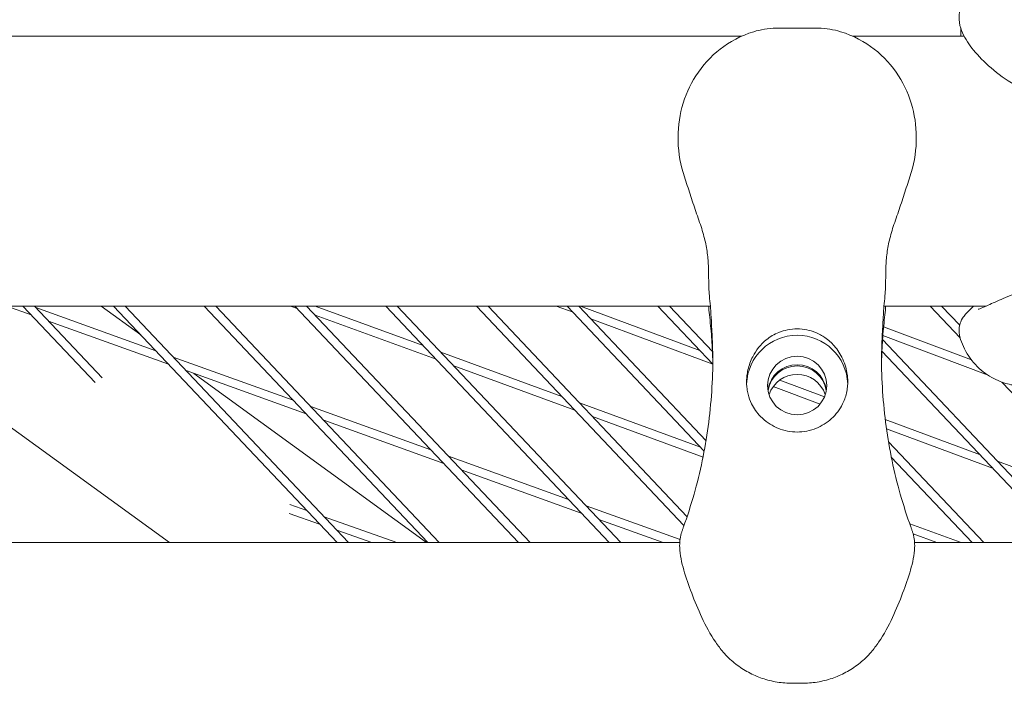
# Model space of a CAD drawing. Units: millimetres. Extents: x -4811 to 3814, y -4632 to 3814.
# Drawn here: x 557 to 732, y 1415 to 1534 of the extents above; entities that cross this region are included whole.
import ezdxf

# ---------------------------------------------------------------- set-up
doc = ezdxf.new("R2010")
doc.units = ezdxf.units.MM
doc.linetypes.add('STRICHPUNKT', pattern=[25.4, 12.7, -6.35, 0, -6.35])
doc.layers.add('DNA Tower XL.03', color=252, linetype='Continuous', plot=False)
doc.layers.add('SICHER-MIN', color=7, linetype='STRICHPUNKT')

msp = doc.modelspace()

# ---------------------------------------------------------------- linework, layer by layer
at = {"layer": 'DNA Tower XL.03', "color": 7, "linetype": 'Continuous', "lineweight": 0}
for p, q in [((691.2972, 1532.5522, 5876.7607), (698.7027, 1532.5522, 5876.7607)), ((685.1131, 1531.1381, 5876.7607), (-4.7016, 1531.1382, 5876.7607)), ((724.7016, 1531.1381, 5876.7607), (704.8869, 1531.1381, 5876.7607)), ((679.5516, 1483.1381, 5876.7607), (-8.6281, 1483.1382, 5876.7607)), ((583.3085, 1441.0519, 5876.7607), (525.3818, 1483.1381, 5876.7607)), ((554.3799, 1483.1381, 5876.7607), (558.6837, 1481.5874, 5876.7607)), ((570.0873, 1469.5179, 5876.7607), (557.2185, 1483.1381, 5876.7607)), ((571.3709, 1470.3435, 5876.7607), (559.2821, 1483.1381, 5876.7607)), ((559.5285, 1482.8774, 5876.7607), (580.8749, 1475.1856, 5876.7607)), ((578.2092, 1478.007, 5876.7607), (571.1468, 1483.1381, 5876.7607)), ((613.1256, 1441.0519, 5876.7607), (573.3611, 1483.1381, 5876.7607)), ((615.1893, 1441.0519, 5876.7607), (575.4248, 1483.1381, 5876.7607)), ((629.2683, 1441.0519, 5876.7607), (589.5038, 1483.1381, 5876.7607)), ((631.3319, 1441.0519, 5876.7607), (591.5674, 1483.1381, 5876.7607)), ((604.8526, 1483.1381, 5876.7607), (606.0662, 1482.6939, 5876.7607)), ((645.411, 1441.0519, 5876.7607), (605.6464, 1483.1381, 5876.7607)), ((647.4746, 1441.0519, 5876.7607), (607.7101, 1483.1381, 5876.7607)), ((609.2162, 1483.1381, 5876.7607), (628.4369, 1476.1022, 5876.7607)), ((661.5536, 1441.0519, 5876.7607), (621.7891, 1483.1381, 5876.7607)), ((663.6172, 1441.0519, 5876.7607), (623.8527, 1483.1381, 5876.7607)), ((674.8509, 1444.0634, 5876.7607), (637.9317, 1483.1381, 5876.7607)), ((675.4081, 1445.6578, 5876.7607), (639.9954, 1483.1381, 5876.7607)), ((652.1487, 1483.1381, 5876.7607), (655.1174, 1482.0342, 5876.7607)), ((678.4545, 1457.3345, 5876.7607), (654.0744, 1483.1381, 5876.7607)), ((678.7794, 1459.1748, 5876.7607), (656.138, 1483.1381, 5876.7607)), ((656.4524, 1483.1381, 5876.7607), (677.6724, 1475.2475, 5876.7607)), ((679.9858, 1472.799, 5876.7607), (670.217, 1483.1381, 5876.7607)), ((679.9211, 1475.0517, 5876.7607), (672.2807, 1483.1381, 5876.7607)), ((728.6281, 1483.1381, 5876.7607), (710.4484, 1483.1381, 5876.7607)), ((724.0014, 1477.469, 5876.7607), (718.645, 1483.1381, 5876.7607)), ((723.9183, 1479.7411, 5876.7607), (720.7086, 1483.1381, 5876.7607)), ((561.8126, 1480.46, 5876.7607), (583.159, 1472.7682, 5876.7607)), ((609.2209, 1481.5391, 5876.7607), (630.7441, 1473.6603, 5876.7607)), ((658.2988, 1480.8512, 5876.7607), (679.9857, 1472.7869, 5876.7607)), ((710.3861, 1479.4481, 5876.7607), (726.0194, 1473.5435, 5876.7607)), ((744.3305, 1441.0519, 5876.7607), (710.1973, 1477.1781, 5876.7607)), ((710.25, 1477.8961, 5876.7607), (728.9773, 1470.8229, 5876.7607)), ((742.2669, 1441.0519, 5876.7607), (710.0816, 1475.1163, 5876.7607)), ((584.0038, 1474.0582, 5876.7607), (605.3502, 1466.3665, 5876.7607)), ((631.5917, 1474.9473, 5876.7607), (653.1148, 1467.0685, 5876.7607)), ((586.2878, 1471.6408, 5876.7607), (607.6343, 1463.9491, 5876.7607)), ((633.8989, 1472.5054, 5876.7607), (655.4221, 1464.6266, 5876.7607)), ((629.0735, 1441.0519, 5876.7607), (587.6442, 1471.1521, 5876.7607)), ((691.8883, 1469.9613, 5876.7607), (699.8558, 1466.9986, 5876.7607)), ((690.7286, 1468.7922, 5876.7607), (699.0729, 1465.6894, 5876.7607)), ((758.4095, 1441.0519, 5876.7607), (731.4346, 1469.6018, 5876.7607)), ((608.4791, 1465.2391, 5876.7607), (629.8255, 1457.5473, 5876.7607)), ((656.2696, 1465.9137, 5876.7607), (677.7928, 1458.0349, 5876.7607)), ((610.7631, 1462.8216, 5876.7607), (632.1096, 1455.1299, 5876.7607)), ((658.5768, 1463.4718, 5876.7607), (678.2483, 1456.2708, 5876.7607)), ((710.675, 1462.9755, 5876.7607), (727.4444, 1456.7398, 5876.7607)), ((710.8959, 1461.293, 5876.7607), (729.7755, 1454.2726, 5876.7607)), ((728.1879, 1441.0519, 5876.7607), (711.254, 1458.9745, 5876.7607)), ((632.9544, 1456.4199, 5876.7607), (654.3008, 1448.7282, 5876.7607)), ((726.1242, 1441.0519, 5876.7607), (711.7535, 1456.2617, 5876.7607)), ((730.6258, 1455.5568, 5876.7607), (752.3304, 1447.4859, 5876.7607)), ((635.2384, 1454.0025, 5876.7607), (656.5849, 1446.3108, 5876.7607)), ((604.7222, 1447.8114, 5876.7607), (607.7555, 1446.7356, 5876.7607)), ((657.4297, 1447.6008, 5876.7607), (674.1545, 1441.5743, 5876.7607)), ((604.6338, 1446.2511, 5876.7607), (610.0171, 1444.342, 5876.7607)), ((610.8591, 1445.6349, 5876.7607), (623.7815, 1441.0519, 5876.7607)), ((659.7137, 1445.1833, 5876.7607), (671.1795, 1441.0519, 5876.7607)), ((715.0266, 1444.4051, 5876.7607), (724.1867, 1441.0519, 5876.7607)), ((613.1207, 1443.2412, 5876.7607), (619.2939, 1441.0519, 5876.7607)), ((715.6419, 1442.5825, 5876.7607), (719.8231, 1441.0519, 5876.7607)), ((-54.1064, 1441.0519, 5876.7607), (674.1063, 1441.0519, 5876.7607)), ((715.8936, 1441.0519, 5876.7607), (880.7977, 1441.0519, 5876.7607)), ((693.8748, 1416.0366, 5876.7607), (696.1251, 1416.0366, 5876.7607))]:
    msp.add_line(p, q, dxfattribs=at)
at = {"layer": 'DNA Tower XL.03', "color": 7, "linetype": 'Continuous', "lineweight": 0, "extrusion": (0, 0, -1)}
for centre, major_axis, start_param, end_param in [((589.9952, 1472.9457, 5876.7607), (90, 0), -0.06406028, -0.00648418), ((800.0047, 1472.9457, 5876.7607), (-90, 0), 0.00648423, 0.0640603), ((589.9952, 1472.7306, 5876.7607), (90, 0), -0.06406028, -0.0076681), ((800.0047, 1472.7306, 5876.7607), (-90, 0), 0.00766815, 0.0640603), ((695, 1467.4776, 5876.7607), (-5.25, 0), 0.14469362, 2.99689904), ((695, 1467.2625, 5876.7607), (-5.25, 0), 0.16554278, 2.97604987)]:
    msp.add_ellipse(centre, major_axis=major_axis, ratio=0.99420345, start_param=start_param, end_param=end_param, dxfattribs=at)
at = {"layer": 'DNA Tower XL.03', "color": 7, "linetype": 'Continuous', "lineweight": 0}
for centre, major_axis, start_param, end_param in [((695, 1468.9828, 5876.7607), (9, 0), 0.03769764, 3.10389501), ((695, 1468.9828, 5876.7607), (-5.25, 0), -3.14159265, 3.14159265), ((695, 1465.7573, 5876.7607), (5.25, 0), 0.31411718, 2.82747547)]:
    msp.add_ellipse(centre, major_axis=major_axis, ratio=0.99420345, start_param=start_param, end_param=end_param, dxfattribs=at)
for points, knots in [([(1008.2536, 1484.2482, 5876.7607), (967.3932, 1510.1307, 5876.7607), (926.3223, 1534.4237, 5876.7607), (843.8236, 1579.8076, 5876.7607), (802.3959, 1600.8985, 5876.7607), (719.2454, 1639.8611, 5876.7607), (677.5227, 1657.7328, 5876.7607), (593.8404, 1690.2457, 5876.7607), (551.8809, 1704.887, 5876.7607), (467.7795, 1730.9323, 5876.7607), (425.6376, 1742.3364, 5876.7607), (383.4297, 1752.1204, 5876.7607)], [5.972591852, 5.972591852, 5.972591852, 5.972591852, 6.0113252, 6.0113252, 6.050058548, 6.050058548, 6.088791896, 6.088791896, 6.127525244, 6.127525244, 6.166258592, 6.166258592, 6.166258592, 6.166258592]), ([(723.9925, 1535.8542, 5876.7607), (723.8142, 1535.2189, 5876.7607), (723.7788, 1534.6154, 5876.7607), (723.8591, 1533.3377, 5876.7607), (724.0322, 1532.7232, 5876.7607), (724.6894, 1530.9821, 5876.7607), (725.3234, 1530.018, 5876.7607), (726.8991, 1527.9893, 5876.7607), (727.8924, 1526.929, 5876.7607), (730.232, 1524.8227, 5876.7607), (731.5644, 1523.7815, 5876.7607), (733.9253, 1522.335, 5876.7607), (734.7791, 1521.8696, 5876.7607), (736.4614, 1521.1261, 5876.7607), (737.2503, 1520.8293, 5876.7607), (739.0815, 1520.3374, 5876.7607), (740.1329, 1520.1509, 5876.7607), (741.2972, 1520.1509, 5876.7607)], [-25.66458513, -25.66458513, -25.66458513, -25.66458513, -24.07467881, -24.07467881, -21.81190061, -21.81190061, -16.99722335, -16.99722335, -11.86430632, -11.86430632, -6.7313893, -6.7313893, -4.16493078, -4.16493078, -2.15359869, -2.15359869, 0, 0, 0, 0]), ([(674.9411, 1506.0987, 5876.7607), (674.2623, 1508.1312, 5876.7607), (673.876, 1510.2879, 5876.7607), (673.7475, 1514.4901, 5876.7607), (673.9822, 1516.5339, 5876.7607), (675.0385, 1520.5052, 5876.7607), (675.87, 1522.3829, 5876.7607), (678.1385, 1525.9146, 5876.7607), (679.6024, 1527.5154, 5876.7607), (683.0111, 1530.1639, 5876.7607), (684.9534, 1531.2468, 5876.7607), (688.4709, 1532.2896, 5876.7607), (689.8031, 1532.5522, 5876.7607), (691.2972, 1532.5522, 5876.7607)], [-30.23875943, -30.23875943, -30.23875943, -30.23875943, -24.96689543, -24.96689543, -19.83160109, -19.83160109, -14.48570697, -14.48570697, -8.72319273, -8.72319273, -2.96539455, -2.96539455, 0, 0, 0, 0]), ([(715.0588, 1506.0987, 5876.7607), (715.7376, 1508.1309, 5876.7607), (716.1219, 1510.267, 5876.7607), (716.2533, 1514.4754, 5876.7607), (716.0209, 1516.5086, 5876.7607), (714.9735, 1520.473, 5876.7607), (714.1354, 1522.3701, 5876.7607), (711.8755, 1525.8972, 5876.7607), (710.406, 1527.5087, 5876.7607), (706.9894, 1530.1635, 5876.7607), (705.0459, 1531.2478, 5876.7607), (701.5211, 1532.2915, 5876.7607), (700.1976, 1532.5522, 5876.7607), (698.7027, 1532.5522, 5876.7607)], [0, 0, 0, 0, 5.27121312, 5.27121312, 10.39088444, 10.39088444, 15.74258076, 15.74258076, 21.53422542, 21.53422542, 27.29425117, 27.29425117, 30.26107233, 30.26107233, 30.26107233, 30.26107233]), ([(677.5182, 1498.3815, 5876.7607), (677.3327, 1498.9038, 5876.7607), (677.1541, 1499.424, 5876.7607), (676.8043, 1500.4605, 5876.7607), (676.6332, 1500.9768, 5876.7607), (676.2941, 1502.0054, 5876.7607), (676.1261, 1502.5176, 5876.7607), (675.7896, 1503.5412, 5876.7607), (675.6212, 1504.0524, 5876.7607), (675.2825, 1505.075, 5876.7607), (675.1122, 1505.5864, 5876.7607), (674.9411, 1506.0987, 5876.7607)], [-8.13658463, -8.13658463, -8.13658463, -8.13658463, -6.5092677, -6.5092677, -4.88195078, -4.88195078, -3.25463385, -3.25463385, -1.62731693, -1.62731693, 0, 0, 0, 0]), ([(712.4817, 1498.3815, 5876.7607), (712.6672, 1498.9037, 5876.7607), (712.8458, 1499.4237, 5876.7607), (713.1953, 1500.4595, 5876.7607), (713.3661, 1500.9749, 5876.7607), (713.7051, 1502.0031, 5876.7607), (713.8733, 1502.5161, 5876.7607), (714.2101, 1503.5405, 5876.7607), (714.3786, 1504.0521, 5876.7607), (714.7175, 1505.075, 5876.7607), (714.8877, 1505.5865, 5876.7607), (715.0588, 1506.0987, 5876.7607)], [0, 0, 0, 0, 1.62697458, 1.62697458, 3.25394916, 3.25394916, 4.88092374, 4.88092374, 6.50789832, 6.50789832, 8.1348729, 8.1348729, 8.1348729, 8.1348729]), ([(679.3828, 1484.9767, 5876.7607), (679.2846, 1485.9472, 5876.7607), (679.268, 1486.8558, 5876.7607), (679.2431, 1488.6202, 5876.7607), (679.2378, 1489.4752, 5876.7607), (679.1631, 1491.1737, 5876.7607), (679.0943, 1492.0149, 5876.7607), (678.8463, 1493.7297, 5876.7607), (678.6666, 1494.604, 5876.7607), (678.1799, 1496.431, 5876.7607), (677.8725, 1497.3844, 5876.7607), (677.5182, 1498.3815, 5876.7607)], [-24.16117139, -24.16117139, -24.16117139, -24.16117139, -20.66797461, -20.66797461, -17.17477784, -17.17477784, -13.68158106, -13.68158106, -10.18838429, -10.18838429, -6.69518751, -6.69518751, -6.69518751, -6.69518751]), ([(710.6172, 1484.9767, 5876.7607), (710.7153, 1485.9472, 5876.7607), (710.7319, 1486.8539, 5876.7607), (710.7568, 1488.6193, 5876.7607), (710.7621, 1489.475, 5876.7607), (710.8368, 1491.1732, 5876.7607), (710.9057, 1492.0151, 5876.7607), (711.1537, 1493.7298, 5876.7607), (711.3334, 1494.6041, 5876.7607), (711.8201, 1496.4314, 5876.7607), (712.1274, 1497.3843, 5876.7607), (712.4817, 1498.3815, 5876.7607)], [0, 0, 0, 0, 3.49329525, 3.49329525, 6.9865905, 6.9865905, 10.47988575, 10.47988575, 13.973181, 13.973181, 17.46647625, 17.46647625, 17.46647625, 17.46647625]), ([(727.224, 1482.5496, 5876.7607), (727.2241, 1482.5496, 5876.7607), (727.2263, 1482.5502, 5876.7607), (727.2582, 1482.5605, 5876.7607), (727.372, 1482.6004, 5876.7607), (727.8031, 1482.7732, 5876.7607), (728.2131, 1482.9518, 5876.7607), (729.4093, 1483.4887, 5876.7607), (730.2813, 1483.8896, 5876.7607), (732.3063, 1484.7598, 5876.7607), (733.4652, 1485.2358, 5876.7607), (736.1774, 1486.1416, 5876.7607), (737.7177, 1486.5895, 5876.7607), (740.1435, 1486.8593, 5876.7607), (740.7081, 1486.8965, 5876.7607), (741.2972, 1486.8965, 5876.7607)], [-19.75173073, -19.75173073, -19.75173073, -19.75173073, -19.48470484, -19.48470484, -17.62503186, -17.62503186, -14.42908325, -14.42908325, -10.03792074, -10.03792074, -5.64675822, -5.64675822, -1.25559571, -1.25559571, 0, 0, 0, 0]), ([(679.8029, 1478.8657, 5876.7607), (679.8013, 1478.9664, 5876.7607), (679.796, 1479.1564, 5876.7607), (679.7767, 1479.6499, 5876.7607), (679.7628, 1479.9559, 5876.7607), (679.7244, 1480.6813, 5876.7607), (679.6999, 1481.1007, 5876.7607), (679.637, 1482.0436, 5876.7607), (679.5987, 1482.5672, 5876.7607), (679.5047, 1483.7065, 5876.7607), (679.449, 1484.3221, 5876.7607), (679.3828, 1484.9767, 5876.7607)], [4.99614563, 4.99614563, 4.99614563, 4.99614563, 8.16544316, 8.16544316, 11.33474068, 11.33474068, 14.5040382, 14.5040382, 17.67333573, 17.67333573, 20.84263325, 20.84263325, 20.84263325, 20.84263325]), ([(710.197, 1478.8657, 5876.7607), (710.1986, 1478.9666, 5876.7607), (710.204, 1479.1572, 5876.7607), (710.2234, 1479.6528, 5876.7607), (710.2373, 1479.9606, 5876.7607), (710.2757, 1480.6848, 5876.7607), (710.3002, 1481.1034, 5876.7607), (710.363, 1482.0449, 5876.7607), (710.4013, 1482.5678, 5876.7607), (710.4953, 1483.7064, 5876.7607), (710.5509, 1484.3219, 5876.7607), (710.6172, 1484.9767, 5876.7607)], [4.99228487, 4.99228487, 4.99228487, 4.99228487, 8.1626098, 8.1626098, 11.33293473, 11.33293473, 14.50325966, 14.50325966, 17.67358459, 17.67358459, 20.84390952, 20.84390952, 20.84390952, 20.84390952]), ([(726.1415, 1482.8608, 5876.7607), (725.9667, 1482.7119, 5876.7607), (725.8014, 1482.5648, 5876.7607), (725.4819, 1482.2643, 5876.7607), (725.3281, 1482.1116, 5876.7607), (725.0181, 1481.7761, 5876.7607), (724.8622, 1481.5963, 5876.7607), (724.5181, 1481.124, 5876.7607), (724.3216, 1480.847, 5876.7607), (723.985, 1480.0161, 5876.7607), (723.841, 1479.5957, 5876.7607), (723.7862, 1478.5883, 5876.7607), (723.8142, 1478.1243, 5876.7607), (723.9568, 1477.622, 5876.7607)], [-30.23875943, -30.23875943, -30.23875943, -30.23875943, -28.99874376, -28.99874376, -27.7587281, -27.7587281, -26.51871243, -26.51871243, -25.27869676, -25.27869676, -24.50839729, -24.50839729, -24.03868109, -24.03868109, -24.03868109, -24.03868109]), ([(726.4345, 1483.1381, 5876.7607), (726.4226, 1483.1257, 5876.7607), (726.4107, 1483.1136, 5876.7607), (726.3052, 1483.0064, 5876.7607), (726.2193, 1482.927, 5876.7607), (726.1415, 1482.8608, 5876.7607)], [-1.83103873, -1.83103873, -1.83103873, -1.83103873, -1.62731693, -1.62731693, 0, 0, 0, 0]), ([(679.3795, 1481.5562, 5876.7607), (679.4593, 1480.9167, 5876.7607), (679.5318, 1480.2712, 5876.7607), (679.6618, 1478.9687, 5876.7607), (679.7192, 1478.3117, 5876.7607), (679.8183, 1476.9869, 5876.7607), (679.86, 1476.3191, 5876.7607), (679.9271, 1474.9735, 5876.7607), (679.9525, 1474.2957, 5876.7607), (679.9763, 1473.3418, 5876.7607), (679.9818, 1473.0696, 5876.7607), (679.9859, 1472.7967, 5876.7607)], [38.63248463, 38.63248463, 38.63248463, 38.63248463, 41.17417759, 41.17417759, 43.71587055, 43.71587055, 46.25756351, 46.25756351, 48.79925647, 48.79925647, 49.8103856, 49.8103856, 49.8103856, 49.8103856]), ([(710.0141, 1472.7967, 5876.7607), (710.0182, 1473.0695, 5876.7607), (710.0236, 1473.3417, 5876.7607), (710.0474, 1474.2954, 5876.7607), (710.0728, 1474.9731, 5876.7607), (710.1399, 1476.3186, 5876.7607), (710.1816, 1476.9864, 5876.7607), (710.2807, 1478.3113, 5876.7607), (710.3381, 1478.9683, 5876.7607), (710.4681, 1480.271, 5876.7607), (710.5406, 1480.9166, 5876.7607), (710.6204, 1481.5562, 5876.7607)], [69.0919905, 69.0919905, 69.0919905, 69.0919905, 70.10282343, 70.10282343, 72.64428541, 72.64428541, 75.18574738, 75.18574738, 77.72720935, 77.72720935, 80.26867133, 80.26867133, 80.26867133, 80.26867133]), ([(691.7638, 1478.4492, 5876.7607), (692.2536, 1478.6439, 5876.7607), (692.761, 1478.7944, 5876.7607), (693.8508, 1479.0146, 5876.7607), (694.4344, 1479.0706, 5876.7607), (695.5716, 1479.0706, 5876.7607), (696.1611, 1479.0134, 5876.7607), (697.2506, 1478.791, 5876.7607), (697.7519, 1478.6417, 5876.7607), (698.2361, 1478.4492, 5876.7607)], [24.31975455, 24.31975455, 24.31975455, 24.31975455, 25.81690468, 25.81690468, 27.51362598, 27.51362598, 29.2284692, 29.2284692, 30.70969002, 30.70969002, 30.70969002, 30.70969002]), ([(691.2622, 1461.5419, 5876.7607), (690.7664, 1461.77, 5876.7607), (690.2925, 1462.0391, 5876.7607), (689.3575, 1462.6841, 5876.7607), (688.9058, 1463.0646, 5876.7607), (687.8481, 1464.1489, 5876.7607), (687.3102, 1464.9067, 5876.7607), (686.637, 1466.2763, 5876.7607), (686.4283, 1466.8414, 5876.7607), (686.1929, 1467.7633, 5876.7607), (686.1271, 1468.1029, 5876.7607), (686.0394, 1468.7555, 5876.7607), (686.0141, 1469.0656, 5876.7607), (685.9974, 1469.6031, 5876.7607), (685.9987, 1469.8292, 5876.7607), (686.0179, 1470.289, 5876.7607), (686.0365, 1470.5218, 5876.7607), (686.1037, 1471.1, 5876.7607), (686.1627, 1471.4418, 5876.7607), (686.4269, 1472.6049, 5876.7607), (686.7191, 1473.3927, 5876.7607), (687.6846, 1475.2607, 5876.7607), (688.5002, 1476.2938, 5876.7607), (690.1791, 1477.6633, 5876.7607), (690.9332, 1478.1189, 5876.7607), (691.7638, 1478.4492, 5876.7607)], [-21.83254365, -21.83254365, -21.83254365, -21.83254365, -20.205898, -20.205898, -18.43000417, -18.43000417, -15.62206169, -15.62206169, -13.8079786, -13.8079786, -12.77320167, -12.77320167, -11.84262589, -11.84262589, -11.16399331, -11.16399331, -10.45829775, -10.45829775, -9.39814585, -9.39814585, -6.78299299, -6.78299299, -2.69158768, -2.69158768, 0, 0, 0, 0]), ([(698.2361, 1478.4492, 5876.7607), (698.8499, 1478.2051, 5876.7607), (699.4229, 1477.8921, 5876.7607), (700.5626, 1477.0985, 5876.7607), (701.1097, 1476.6013, 5876.7607), (702.2057, 1475.3513, 5876.7607), (702.7188, 1474.5536, 5876.7607), (703.3218, 1473.2364, 5876.7607), (703.4995, 1472.7545, 5876.7607), (703.7573, 1471.8366, 5876.7607), (703.8483, 1471.4055, 5876.7607), (703.9492, 1470.6798, 5876.7607), (703.9761, 1470.3917, 5876.7607), (704.0025, 1469.8283, 5876.7607), (704.0034, 1469.5545, 5876.7607), (703.977, 1468.9204, 5876.7607), (703.9411, 1468.5624, 5876.7607), (703.7644, 1467.4712, 5876.7607), (703.5557, 1466.762, 5876.7607), (702.8191, 1465.0784, 5876.7607), (702.192, 1464.1681, 5876.7607), (700.6425, 1462.626, 5876.7607), (699.7384, 1462.0022, 5876.7607), (698.7378, 1461.5419, 5876.7607)], [-22.02356972, -22.02356972, -22.02356972, -22.02356972, -20.02388015, -20.02388015, -17.69985061, -17.69985061, -14.68880484, -14.68880484, -13.06791847, -13.06791847, -11.70387013, -11.70387013, -10.82098434, -10.82098434, -9.99275573, -9.99275573, -8.90783668, -8.90783668, -6.66639579, -6.66639579, -3.30437961, -3.30437961, 0, 0, 0, 0]), ([(723.9568, 1477.622, 5876.7607), (724.2667, 1476.5303, 5876.7607), (724.7825, 1475.3402, 5876.7607), (726.2331, 1473.1667, 5876.7607), (727.1463, 1472.1951, 5876.7607), (729.1134, 1470.6561, 5876.7607), (730.1551, 1470.1023, 5876.7607), (732.0362, 1469.3581, 5876.7607), (732.8788, 1469.1575, 5876.7607), (734.3285, 1468.9236, 5876.7607), (734.9404, 1468.8894, 5876.7607), (735.4842, 1468.8868, 5876.7607), (735.5034, 1468.8867, 5876.7607), (735.5226, 1468.8867, 5876.7607)], [19.546499987, 19.546499987, 19.546499987, 19.546499987, 19.655529815, 19.655529815, 19.76052409, 19.76052409, 19.869553919, 19.869553919, 19.978583748, 19.978583748, 20.087613577, 20.087613577, 20.09164913, 20.09164913, 20.09164913, 20.09164913]), ([(679.9952, 1474.1236, 5876.7607), (679.9952, 1472.0603, 5876.7607), (679.9276, 1469.9884, 5876.7607), (679.6517, 1465.8485, 5876.7607), (679.4434, 1463.7807, 5876.7607), (678.8846, 1459.6712, 5876.7607), (678.5341, 1457.6298, 5876.7607), (677.6932, 1453.594, 5876.7607), (677.2029, 1451.5997, 5876.7607), (676.0882, 1447.6764, 5876.7607), (675.4638, 1445.7473, 5876.7607), (674.7766, 1443.8584, 5876.7607)], [51.34094943, 51.34094943, 51.34094943, 51.34094943, 58.39569335, 58.39569335, 65.45043728, 65.45043728, 72.50518121, 72.50518121, 79.55992514, 79.55992514, 86.61466907, 86.61466907, 86.61466907, 86.61466907]), ([(715.2234, 1443.8584, 5876.7607), (714.5361, 1445.7473, 5876.7607), (713.9117, 1447.6763, 5876.7607), (712.797, 1451.5998, 5876.7607), (712.3067, 1453.5941, 5876.7607), (711.4659, 1457.6298, 5876.7607), (711.1154, 1459.6711, 5876.7607), (710.5565, 1463.7805, 5876.7607), (710.3482, 1465.8484, 5876.7607), (710.0723, 1469.9884, 5876.7607), (710.0047, 1472.0604, 5876.7607), (710.0047, 1474.1236, 5876.7607)], [32.28847024, 32.28847024, 32.28847024, 32.28847024, 39.34304848, 39.34304848, 46.39762672, 46.39762672, 53.45220497, 53.45220497, 60.50678321, 60.50678321, 67.56136146, 67.56136146, 67.56136146, 67.56136146]), ([(698.7378, 1461.5419, 5876.7607), (698.6385, 1461.4963, 5876.7607), (698.5384, 1461.4524, 5876.7607), (697.8846, 1461.1802, 5876.7607), (697.3078, 1461.0061, 5876.7607), (696.1476, 1460.7776, 5876.7607), (695.5642, 1460.7234, 5876.7607), (695, 1460.7234, 5876.7607), (694.4358, 1460.7234, 5876.7607), (693.8524, 1460.7776, 5876.7607), (692.6922, 1461.0061, 5876.7607), (692.1153, 1461.1802, 5876.7607), (691.4615, 1461.4524, 5876.7607), (691.3614, 1461.4963, 5876.7607), (691.2622, 1461.5419, 5876.7607)], [51.33341698, 51.33341698, 51.33341698, 51.33341698, 51.6421617, 51.6421617, 53.33479371, 53.33479371, 55.02742571, 55.02742571, 55.02742571, 56.72005772, 56.72005772, 58.41268973, 58.41268973, 58.72143444, 58.72143444, 58.72143444, 58.72143444]), ([(674.7766, 1443.8584, 5876.7607), (674.7482, 1443.7803, 5876.7607), (674.7202, 1443.7021, 5876.7607), (674.6652, 1443.5452, 5876.7607), (674.6382, 1443.4666, 5876.7607), (674.585, 1443.309, 5876.7607), (674.5589, 1443.2301, 5876.7607), (674.5075, 1443.0719, 5876.7607), (674.4823, 1442.9926, 5876.7607), (674.4329, 1442.8337, 5876.7607), (674.4086, 1442.7541, 5876.7607), (674.3848, 1442.6744, 5876.7607)], [47.52878772, 47.52878772, 47.52878772, 47.52878772, 47.639577962, 47.639577962, 47.750368205, 47.750368205, 47.861158448, 47.861158448, 47.97194869, 47.97194869, 48.082738933, 48.082738933, 48.082738933, 48.082738933]), ([(715.2234, 1443.8584, 5876.7607), (715.2518, 1443.7801, 5876.7607), (715.2798, 1443.7017, 5876.7607), (715.3349, 1443.5446, 5876.7607), (715.362, 1443.4659, 5876.7607), (715.4151, 1443.3084, 5876.7607), (715.4413, 1443.2295, 5876.7607), (715.4925, 1443.0715, 5876.7607), (715.5177, 1442.9923, 5876.7607), (715.5671, 1442.8336, 5876.7607), (715.5914, 1442.7541, 5876.7607), (715.6152, 1442.6744, 5876.7607)], [47.476881146, 47.476881146, 47.476881146, 47.476881146, 47.587757493, 47.587757493, 47.69863384, 47.69863384, 47.809510187, 47.809510187, 47.920386535, 47.920386535, 48.031262882, 48.031262882, 48.031262882, 48.031262882]), ([(674.3848, 1442.6744, 5876.7607), (674.1336, 1441.8334, 5876.7607), (674.0707, 1441.0016, 5876.7607), (674.1421, 1438.8216, 5876.7607), (674.4407, 1437.5052, 5876.7607), (675.2176, 1434.8043, 5876.7607), (675.6992, 1433.4463, 5876.7607), (676.764, 1430.6489, 5876.7607), (677.3483, 1429.2051, 5876.7607), (678.7178, 1426.2649, 5876.7607), (679.5144, 1424.7585, 5876.7607), (680.9182, 1422.7175, 5876.7607), (681.3689, 1422.1253, 5876.7607), (681.8544, 1421.5591, 5876.7607)], [0.36594157, 0.36594157, 0.36594157, 0.36594157, 2.99441605, 2.99441605, 7.5319438, 7.5319438, 12.0778783, 12.0778783, 16.6238128, 16.6238128, 21.1697473, 21.1697473, 23.09561406, 23.09561406, 23.09561406, 23.09561406]), ([(715.6152, 1442.6744, 5876.7607), (715.8663, 1441.8334, 5876.7607), (715.9293, 1441.0015, 5876.7607), (715.8578, 1438.8213, 5876.7607), (715.5593, 1437.5054, 5876.7607), (714.7826, 1434.8049, 5876.7607), (714.3009, 1433.4469, 5876.7607), (713.2362, 1430.6495, 5876.7607), (712.6518, 1429.2057, 5876.7607), (711.2824, 1426.2655, 5876.7607), (710.4858, 1424.7591, 5876.7607), (709.082, 1422.7178, 5876.7607), (708.6312, 1422.1254, 5876.7607), (708.1455, 1421.5591, 5876.7607)], [-22.72968926, -22.72968926, -22.72968926, -22.72968926, -20.101226, -20.101226, -15.56428287, -15.56428287, -11.01834502, -11.01834502, -6.47240716, -6.47240716, -1.92646931, -1.92646931, 0, 0, 0, 0]), ([(681.8544, 1421.5591, 5876.7607), (682.4511, 1420.8632, 5876.7607), (683.1058, 1420.2288, 5876.7607), (684.5109, 1419.0853, 5876.7607), (685.2607, 1418.5771, 5876.7607), (686.8258, 1417.6947, 5876.7607), (687.6384, 1417.3209, 5876.7607), (689.3279, 1416.704, 5876.7607), (690.2018, 1416.4624, 5876.7607), (692.0035, 1416.1285, 5876.7607), (692.9319, 1416.0366, 5876.7607), (693.8748, 1416.0366, 5876.7607)], [0, 0, 0, 0, 2.24078499, 2.24078499, 4.48156998, 4.48156998, 6.72235498, 6.72235498, 8.96313997, 8.96313997, 11.20392496, 11.20392496, 11.20392496, 11.20392496]), ([(696.1251, 1416.0366, 5876.7607), (697.0683, 1416.0366, 5876.7607), (697.9957, 1416.1284, 5876.7607), (699.7983, 1416.4624, 5876.7607), (700.6726, 1416.7042, 5876.7607), (702.3621, 1417.3211, 5876.7607), (703.176, 1417.6956, 5876.7607), (704.7417, 1418.5787, 5876.7607), (705.4907, 1419.0867, 5876.7607), (706.893, 1420.2279, 5876.7607), (707.5486, 1420.863, 5876.7607), (708.1455, 1421.5591, 5876.7607)], [0, 0, 0, 0, 2.2415104, 2.2415104, 4.4830208, 4.4830208, 6.7245312, 6.7245312, 8.9660416, 8.9660416, 11.207552, 11.207552, 11.207552, 11.207552])]:
    msp.add_open_spline(points, degree=3, knots=knots, dxfattribs=at)
for points in [[(724.0928, 1531.1381, 5876.7607), (724.0869, 1531.5903, 5876.7607), (724.1022, 1532.0323, 5876.7607), (724.1366, 1532.4624, 5876.7607)], [(679.3795, 1481.5562, 5876.7607), (679.3083, 1482.127, 5876.7607), (679.2812, 1482.6462, 5876.7607), (679.2675, 1483.1381, 5876.7607)], [(710.6204, 1481.5562, 5876.7607), (710.6917, 1482.1273, 5876.7607), (710.7187, 1482.6461, 5876.7607), (710.7325, 1483.1381, 5876.7607)], [(679.8038, 1478.8211, 5876.7607), (679.8006, 1478.7005, 5876.7607), (679.8028, 1478.5796, 5876.7607), (679.8106, 1478.4587, 5876.7607)], [(679.8029, 1478.8657, 5876.7607), (679.8039, 1478.8018, 5876.7607), (679.8065, 1478.7378, 5876.7607), (679.8106, 1478.6738, 5876.7607)], [(710.1893, 1478.6738, 5876.7607), (710.1935, 1478.7377, 5876.7607), (710.196, 1478.8017, 5876.7607), (710.197, 1478.8657, 5876.7607)], [(710.1893, 1478.4587, 5876.7607), (710.1971, 1478.5795, 5876.7607), (710.1994, 1478.7004, 5876.7607), (710.1961, 1478.8211, 5876.7607)]]:
    msp.add_open_spline(points, degree=3, dxfattribs=at)
at = {"layer": 'SICHER-MIN', "color": 7}
msp.add_circle((0, 0), 3813.9253, dxfattribs=at)

doc.saveas('drawing.dxf')
